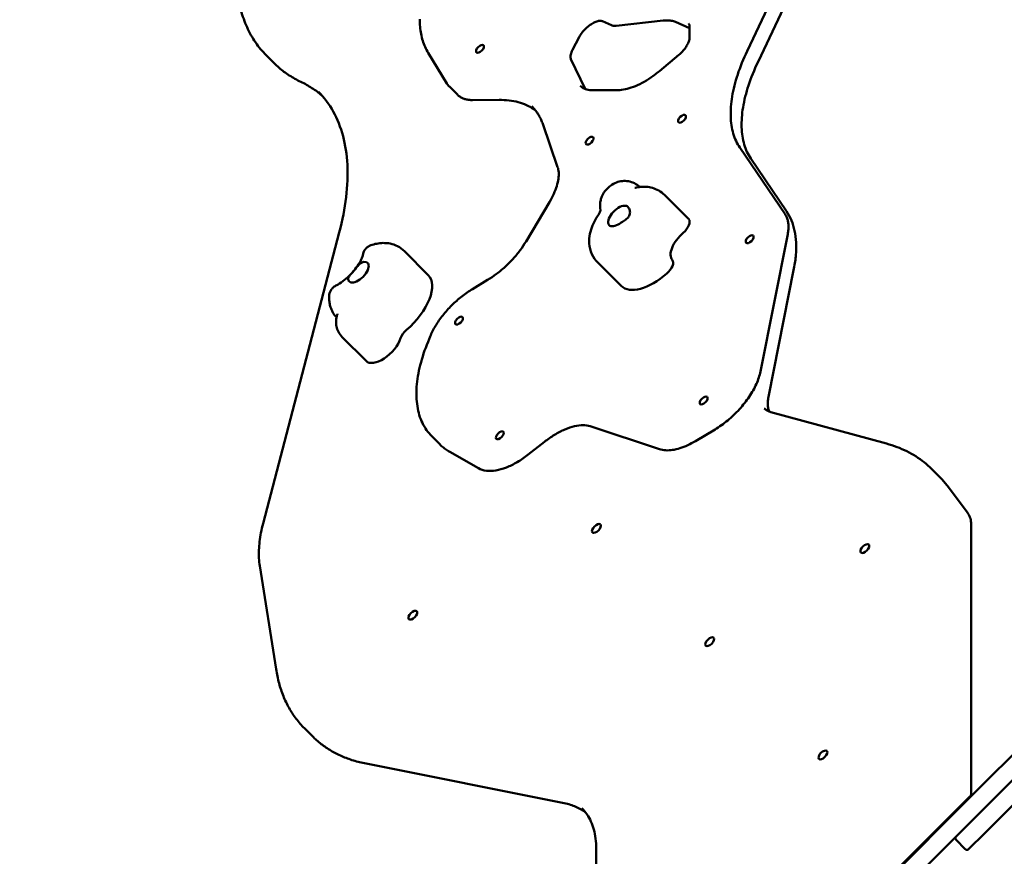
# Model space of a CAD drawing. Units: millimetres. Extents: x 193 to 17993, y 217 to 15017.
# Drawn here: x 13403 to 14233, y 7473 to 8178 of the extents above; entities that cross this region are included whole.
import ezdxf

# ---------------------------------------------------------------- set-up
doc = ezdxf.new("R2010")
doc.units = ezdxf.units.MM
doc.layers.add('Widoczne (ISO)', color=5, linetype='Continuous', lineweight=50)
doc.layers.add('wymiary 100 strefy', color=5, linetype='Continuous')
doc.styles.get("Standard").update_dxf_attribs({"font": 'arial.ttf'})
doc.dimstyles.new('FK_rzuty 100_STREFY', dxfattribs={"dimscale": 100, "dimtxt": 4, "dimasz": 2.5, "dimexe": 1.25, "dimexo": 0.625, "dimgap": 1, "dimtad": 1, "dimlfac": 0.001, "dimrnd": 0.01, "dimzin": 1, "dimdsep": 46, "dimtxsty": 'Standard', "dimblk": 'OBLIQUE', "dimcen": 2.5, "dimadec": 0, "dimazin": 0, "dimtfac": 1, "dimtmove": 0, "dimatfit": 3, "dimfxl": 1, "dimarcsym": 0})

# ---------------------------------------------------------------- blocks, each defined once
blk = doc.blocks.new('_Oblique')
at = {"color": 0, "linetype": 'ByBlock', "lineweight": -2}
blk.add_line((-0.5, -0.5), (0.5, 0.5), dxfattribs=at)
blk = doc.blocks.new('*D7')
at = {"layer": 'Defpoints', "color": 0, "transparency": 16777216}
for p in [(16715.08, 7581.31), (7583.61, 7386.29), (16715.08, 2101.79)]:
    blk.add_point(p, dxfattribs=at)
at = {"layer": 'wymiary 100 strefy', "color": 0, "lineweight": -2, "transparency": 16777216}
for p, q in [((16715.08, 7518.81), (16715.08, 1976.79)), ((7583.61, 7323.79), (7583.61, 1976.79)), ((7583.61, 2101.79), (16715.08, 2101.79))]:
    blk.add_line(p, q, dxfattribs=at)
at = {"layer": 'wymiary 100 strefy', "color": 0, "lineweight": -2, "transparency": 16777216, "xscale": 250, "yscale": 250, "zscale": 250, "rotation": 180}
blk.add_blockref('_Oblique', (7583.61, 2101.79), dxfattribs=at)
at = {"layer": 'wymiary 100 strefy', "color": 0, "lineweight": -2, "transparency": 16777216, "xscale": 250, "yscale": 250, "zscale": 250}
blk.add_blockref('_Oblique', (16715.08, 2101.79), dxfattribs=at)
at = {"layer": 'wymiary 100 strefy', "color": 0, "transparency": 16777216, "insert": (12149.34, 2406.16), "char_height": 400, "attachment_point": 5}
blk.add_mtext('9.13 m', dxfattribs=at)

msp = doc.modelspace()

# ---------------------------------------------------------------- linework, layer by layer
at = {"layer": 'Widoczne (ISO)'}
for p, q in [((14123.758, 8377.728), (14016.444, 8151.852)), ((14072.94, 8242.247), (14025.629, 8142.666)), ((13902.253, 8173.528), (13894.496, 8177.002)), ((13945.802, 8177.527), (13906.123, 8173.028)), ((13967.956, 8171.013), (13956.071, 8176.335)), ((13967.973, 8172.298), (13967.853, 8163.14)), ((13874.921, 8163.666), (13869.255, 8152.814)), ((13763.363, 8124.503), (13747.598, 8150.367)), ((13617.88, 8141.528), (13611.144, 8148.264)), ((13867.881, 8145.124), (13879.789, 8119.911)), ((13958.927, 8148.662), (13942.538, 8134.968)), ((13765.453, 8121.839), (13772.189, 8115.103)), ((13907.698, 8118.907), (13886.573, 8118.775)), ((13807.295, 8110.651), (13784.942, 8110.511)), ((13856.734, 8054.099), (13844.158, 8090.356)), ((14010.272, 8070.518), (14048.413, 8014.241)), ((14019.457, 8061.332), (14049.638, 8016.802)), ((13966.894, 8010.462), (13946.839, 8030.517)), ((13830.059, 7991.376), (13849.85, 8024.583)), ((13672.653, 7998.893), (13608.403, 7753.628)), ((14050.659, 7997.596), (14027.678, 7881.686)), ((13747.68, 7963.055), (13727.625, 7983.11)), ((13910.326, 7953.893), (13890.271, 7973.948)), ((14055.922, 7968.628), (14034.478, 7860.469)), ((13784.883, 7951.261), (13797.737, 7958.973)), ((13695.254, 7890.629), (13675.199, 7910.684)), ((13747.472, 7906.795), (13749.245, 7911.131)), ((14134.038, 7820.942), (14036.46, 7847.567)), ((13942.6, 7816.276), (13884.03, 7835.657)), ((13750.606, 7827.147), (13757.342, 7820.411)), ((13989.398, 7832.973), (13973.037, 7823.156)), ((13845.511, 7822.371), (13831.982, 7811.767)), ((13789.918, 7800.177), (13765.775, 7813.989)), ((14171.966, 7799.593), (14178.702, 7792.857)), ((14185.936, 7784.497), (14202.123, 7762.84)), ((14205.392, 7751.782), (14205.392, 7526.089)), ((13605.672, 7717.907), (13619.377, 7630.871)), ((14380.54, 7698.982), (14205.853, 7524.295)), ((14216.46, 7513.688), (14391.147, 7688.376)), ((13643.265, 7581.027), (13650.001, 7574.291)), ((13862.333, 7517.888), (13695.207, 7551.229)), ((14271.888, 7547.904), (14215.862, 7491.878)), ((14205.377, 7523.819), (13913.75, 7232.192)), ((14204.369, 7523.846), (13914.721, 7234.198)), ((14205.377, 7523.819), (14205.853, 7524.295)), ((13924.357, 7221.586), (14215.984, 7513.212)), ((14216.46, 7513.688), (14215.984, 7513.212)), ((14192.549, 7486.949), (14200.327, 7479.171)), ((14203.916, 7479.932), (14215.862, 7491.878)), ((13889.211, 7479.721), (13889.211, 7387.485)), ((14203.916, 7479.932), (14203.156, 7479.171))]:
    msp.add_line(p, q, dxfattribs=at)
for centre, start, end in [((14193.963, 7488.363), 135, 225), ((14201.741, 7480.585), 225, 315)]:
    msp.add_arc(centre, 2, start, end, dxfattribs=at)
for centre, major_axis in [((13791.276, 8153.708), (3.005, 3.005)), ((13961.547, 8094.758), (3.005, 3.005)), ((13883.682, 8076.291), (3.005, 3.005)), ((14018.594, 7993.238), (3.005, 3.005)), ((13773.569, 7924.64), (3.005, 3.005)), ((13979.827, 7857.306), (3.005, 3.005)), ((13807.98, 7828.006), (3.005, 3.005)), ((13889.421, 7749.493), (3.359, 3.359)), ((14115.695, 7732.522), (3.359, 3.359)), ((13734.621, 7676.412), (3.359, 3.359)), ((13984.88, 7654.034), (3.359, 3.359)), ((14080.34, 7558.574), (3.359, 3.359))]:
    msp.add_ellipse(centre, major_axis=major_axis, ratio=0.5, dxfattribs=at)
for centre, major_axis, start_param, end_param in [((13907.991, 8012.796), (-7.778, -7.778), 3.4571673, 7.3759882), ((13960.087, 8003.113), (7.071, 7.071), 4.5755091, 6.2576464), ((13938.61, 7982.177), (28.284, 28.284), 6.2576464, 6.2831853), ((13967.7, 7989.711), (-14.142, -14.142), 4.5755091, 6.2576464), ((13946.223, 7968.775), (7.071, 7.071), 4.5755091, 6.2576464), ((13688.778, 7965.389), (7.778, 7.778), 2.9228639, 6.8416848), ((13719.396, 7934.771), (28.284, 28.284), 4.5704919, 6.2831853), ((13938.61, 7982.177), (-28.284, -28.284), 0, 1.4339165), ((13709.396, 7904.771), (-14.142, -14.142), 0, 2.3561945), ((13731.896, 7912.271), (-7.071, -7.071), 4.5704919, 5.4977871)]:
    msp.add_ellipse(centre, major_axis=major_axis, ratio=0.5, start_param=start_param, end_param=end_param, dxfattribs=at)
for points, knots in [([(13611.144, 8148.264), (13607.8, 8151.608), (13604.766, 8155.263), (13599.351, 8163.153), (13596.969, 8167.389), (13592.877, 8176.397), (13591.166, 8181.169), (13588.427, 8191.204), (13587.399, 8196.466), (13586.029, 8207.434), (13585.686, 8213.14), (13585.686, 8219.043)], [1.57079633, 1.57079633, 1.57079633, 1.57079633, 1.66352585, 1.66352585, 1.75625537, 1.75625537, 1.84898489, 1.84898489, 1.94171441, 1.94171441, 2.03444394, 2.03444394, 2.03444394, 2.03444394]), ([(13747.598, 8150.367), (13746.653, 8151.917), (13745.801, 8153.545), (13744.284, 8156.947), (13743.62, 8158.72), (13742.481, 8162.4), (13742.007, 8164.307), (13741.249, 8168.245), (13740.965, 8170.276), (13740.587, 8174.452), (13740.493, 8176.597), (13740.493, 8178.795)], [1.69150245, 1.69150245, 1.69150245, 1.69150245, 1.76009075, 1.76009075, 1.82867904, 1.82867904, 1.89726734, 1.89726734, 1.96585564, 1.96585564, 2.03444394, 2.03444394, 2.03444394, 2.03444394]), ([(13874.921, 8163.666), (13875.558, 8164.886), (13876.365, 8166.145), (13878.258, 8168.623), (13879.348, 8169.841), (13881.694, 8172.09), (13882.949, 8173.119), (13885.475, 8174.869), (13886.744, 8175.592), (13889.132, 8176.663), (13890.252, 8177.017), (13892.194, 8177.366), (13893.018, 8177.368), (13893.982, 8177.194), (13894.259, 8177.108), (13894.496, 8177.002)], [2.5809117, 2.5809117, 2.5809117, 2.5809117, 2.8797528, 2.8797528, 3.1839128, 3.1839128, 3.4894461, 3.4894461, 3.7924996, 3.7924996, 4.0889553, 4.0889553, 4.3779298, 4.3779298, 4.5239587, 4.5239587, 4.5239587, 4.5239587]), ([(13945.802, 8177.527), (13946.621, 8177.62), (13947.416, 8177.677), (13948.956, 8177.72), (13949.7, 8177.706), (13951.133, 8177.609), (13951.821, 8177.526), (13953.139, 8177.295), (13953.769, 8177.146), (13954.966, 8176.787), (13955.534, 8176.576), (13956.071, 8176.335)], [4.15170804, 4.15170804, 4.15170804, 4.15170804, 4.22615817, 4.22615817, 4.30060831, 4.30060831, 4.37505844, 4.37505844, 4.44950857, 4.44950857, 4.52395871, 4.52395871, 4.52395871, 4.52395871]), ([(13967.973, 8172.298), (13967.976, 8172.562), (13967.964, 8172.81), (13967.913, 8173.266), (13967.874, 8173.475), (13967.774, 8173.855), (13967.714, 8174.026), (13967.577, 8174.334), (13967.5, 8174.471), (13967.332, 8174.717), (13967.241, 8174.828), (13967.14, 8174.928)], [1.09659882, 1.09659882, 1.09659882, 1.09659882, 1.19143832, 1.19143832, 1.28627782, 1.28627782, 1.38111733, 1.38111733, 1.47595683, 1.47595683, 1.57079633, 1.57079633, 1.57079633, 1.57079633]), ([(13902.253, 8173.528), (13902.489, 8173.422), (13902.733, 8173.332), (13903.23, 8173.183), (13903.483, 8173.124), (13903.997, 8173.034), (13904.257, 8173.003), (13904.782, 8172.967), (13905.048, 8172.963), (13905.582, 8172.978), (13905.852, 8172.997), (13906.123, 8173.028)], [4.90081925, 4.90081925, 4.90081925, 4.90081925, 4.97526939, 4.97526939, 5.04971952, 5.04971952, 5.12416965, 5.12416965, 5.19861979, 5.19861979, 5.27306992, 5.27306992, 5.27306992, 5.27306992]), ([(13958.927, 8148.662), (13959.956, 8149.521), (13960.948, 8150.465), (13962.789, 8152.454), (13963.637, 8153.499), (13965.128, 8155.612), (13965.77, 8156.679), (13966.806, 8158.747), (13967.199, 8159.748), (13967.718, 8161.589), (13967.844, 8162.428), (13967.853, 8163.14)], [6.1058553, 6.1058553, 6.1058553, 6.1058553, 6.3606411, 6.3606411, 6.6154268, 6.6154268, 6.8702126, 6.8702126, 7.1249984, 7.1249984, 7.3797841, 7.3797841, 7.3797841, 7.3797841]), ([(13867.881, 8145.124), (13867.757, 8145.386), (13867.657, 8145.702), (13867.533, 8146.453), (13867.509, 8146.889), (13867.564, 8147.865), (13867.643, 8148.405), (13867.913, 8149.562), (13868.104, 8150.18), (13868.597, 8151.466), (13868.9, 8152.134), (13869.255, 8152.814)], [1.74812634, 1.74812634, 1.74812634, 1.74812634, 1.91468342, 1.91468342, 2.08124049, 2.08124049, 2.24779756, 2.24779756, 2.41435464, 2.41435464, 2.58091171, 2.58091171, 2.58091171, 2.58091171]), ([(14010.272, 8070.518), (14007.928, 8073.975), (14006.096, 8077.921), (14003.522, 8086.717), (14002.781, 8091.567), (14002.444, 8102.038), (14002.847, 8107.658), (14004.806, 8119.491), (14006.362, 8125.703), (14010.586, 8138.529), (14013.255, 8145.141), (14016.444, 8151.852)], [1.66653887, 1.66653887, 1.66653887, 1.66653887, 1.83784585, 1.83784585, 2.00915283, 2.00915283, 2.18045982, 2.18045982, 2.3517668, 2.3517668, 2.52307378, 2.52307378, 2.52307378, 2.52307378]), ([(14019.457, 8061.332), (14017.114, 8064.789), (14015.282, 8068.735), (14012.707, 8077.532), (14011.967, 8082.382), (14011.629, 8092.853), (14012.033, 8098.472), (14013.992, 8110.305), (14015.547, 8116.518), (14019.772, 8129.343), (14022.441, 8135.956), (14025.629, 8142.666)], [1.66653887, 1.66653887, 1.66653887, 1.66653887, 1.83784585, 1.83784585, 2.00915283, 2.00915283, 2.18045982, 2.18045982, 2.3517668, 2.3517668, 2.52307378, 2.52307378, 2.52307378, 2.52307378]), ([(13617.88, 8141.528), (13619.154, 8140.254), (13620.473, 8139.025), (13623.199, 8136.659), (13624.606, 8135.522), (13627.506, 8133.341), (13628.999, 8132.298), (13632.068, 8130.306), (13633.644, 8129.357), (13636.877, 8127.556), (13638.535, 8126.704), (13640.231, 8125.9)], [4.71238898, 4.71238898, 4.71238898, 4.71238898, 4.74771772, 4.74771772, 4.78304646, 4.78304646, 4.8183752, 4.8183752, 4.85370394, 4.85370394, 4.88903268, 4.88903268, 4.88903268, 4.88903268]), ([(13907.698, 8118.907), (13909.58, 8118.919), (13911.624, 8119.149), (13915.952, 8120.058), (13918.235, 8120.737), (13922.949, 8122.527), (13925.38, 8123.639), (13930.294, 8126.258), (13932.779, 8127.766), (13937.709, 8131.126), (13940.156, 8132.977), (13942.538, 8134.968)], [5.18105864, 5.18105864, 5.18105864, 5.18105864, 5.36601797, 5.36601797, 5.5509773, 5.5509773, 5.73593663, 5.73593663, 5.92089596, 5.92089596, 6.10585529, 6.10585529, 6.10585529, 6.10585529]), ([(13640.231, 8125.9), (13641.872, 8125.122), (13643.473, 8124.299), (13646.593, 8122.561), (13648.113, 8121.646), (13651.069, 8119.727), (13652.506, 8118.723), (13655.295, 8116.625), (13656.648, 8115.532), (13658.066, 8114.301), (13658.174, 8114.207), (13658.282, 8114.112)], [4.53574529, 4.53574529, 4.53574529, 4.53574529, 4.57107402, 4.57107402, 4.60640276, 4.60640276, 4.6417315, 4.6417315, 4.67706024, 4.67706024, 4.67998238, 4.67998238, 4.67998238, 4.67998238]), ([(13672.653, 7998.893), (13675.349, 8009.183), (13677.273, 8019.154), (13679.547, 8038.252), (13679.897, 8047.378), (13679.026, 8064.599), (13677.806, 8072.693), (13673.838, 8087.69), (13671.09, 8094.593), (13664.133, 8107.091), (13659.925, 8112.687), (13655.023, 8117.589)], [0.86344001, 0.86344001, 0.86344001, 0.86344001, 1.00491128, 1.00491128, 1.14638254, 1.14638254, 1.2878538, 1.2878538, 1.42932506, 1.42932506, 1.57079633, 1.57079633, 1.57079633, 1.57079633]), ([(13765.453, 8121.839), (13765.294, 8121.998), (13765.139, 8122.161), (13764.836, 8122.495), (13764.688, 8122.666), (13764.401, 8123.014), (13764.261, 8123.192), (13763.991, 8123.555), (13763.859, 8123.74), (13763.605, 8124.116), (13763.482, 8124.308), (13763.363, 8124.503)], [1.57079633, 1.57079633, 1.57079633, 1.57079633, 1.59493755, 1.59493755, 1.61907878, 1.61907878, 1.64322, 1.64322, 1.66736122, 1.66736122, 1.69150245, 1.69150245, 1.69150245, 1.69150245]), ([(13875.73, 8122.529), (13876.216, 8122.043), (13876.748, 8121.602), (13877.906, 8120.811), (13878.532, 8120.46), (13879.883, 8119.852), (13880.607, 8119.595), (13882.152, 8119.182), (13882.973, 8119.025), (13884.707, 8118.819), (13885.619, 8118.769), (13886.573, 8118.775)], [4.71238898, 4.71238898, 4.71238898, 4.71238898, 4.80612291, 4.80612291, 4.89985684, 4.89985684, 4.99359077, 4.99359077, 5.0873247, 5.0873247, 5.18105864, 5.18105864, 5.18105864, 5.18105864]), ([(13772.189, 8115.103), (13772.808, 8114.484), (13773.485, 8113.924), (13774.94, 8112.929), (13775.719, 8112.495), (13777.362, 8111.755), (13778.227, 8111.45), (13780.031, 8110.967), (13780.97, 8110.79), (13782.91, 8110.559), (13783.912, 8110.505), (13784.942, 8110.511)], [4.71238898, 4.71238898, 4.71238898, 4.71238898, 4.80612291, 4.80612291, 4.89985684, 4.89985684, 4.99359077, 4.99359077, 5.0873247, 5.0873247, 5.18105864, 5.18105864, 5.18105864, 5.18105864]), ([(13807.295, 8110.651), (13810.233, 8110.67), (13813.06, 8110.516), (13818.467, 8109.872), (13821.048, 8109.381), (13825.942, 8108.071), (13828.255, 8107.252), (13832.6, 8105.298), (13834.631, 8104.162), (13837.071, 8102.494), (13837.612, 8102.102), (13838.141, 8101.697)], [4.24371932, 4.24371932, 4.24371932, 4.24371932, 4.33745326, 4.33745326, 4.43118719, 4.43118719, 4.52492112, 4.52492112, 4.61865505, 4.61865505, 4.64620983, 4.64620983, 4.64620983, 4.64620983]), ([(13844.158, 8090.356), (13843.749, 8091.535), (13843.299, 8092.678), (13842.316, 8094.892), (13841.784, 8095.963), (13840.64, 8098.03), (13840.028, 8099.027), (13838.724, 8100.946), (13838.033, 8101.867), (13836.573, 8103.635), (13835.804, 8104.481), (13834.996, 8105.288)], [1.33290962, 1.33290962, 1.33290962, 1.33290962, 1.38048696, 1.38048696, 1.4280643, 1.4280643, 1.47564164, 1.47564164, 1.52321899, 1.52321899, 1.57079633, 1.57079633, 1.57079633, 1.57079633]), ([(13849.85, 8024.583), (13851.227, 8026.893), (13852.439, 8029.197), (13854.501, 8033.716), (13855.35, 8035.931), (13856.661, 8040.198), (13857.123, 8042.248), (13857.657, 8046.112), (13857.728, 8047.924), (13857.499, 8051.247), (13857.199, 8052.757), (13856.734, 8054.099)], [0.46866966, 0.46866966, 0.46866966, 0.46866966, 0.64151765, 0.64151765, 0.81436564, 0.81436564, 0.98721363, 0.98721363, 1.16006163, 1.16006163, 1.33290962, 1.33290962, 1.33290962, 1.33290962]), ([(13925.862, 8037.263), (13924.544, 8038.547), (13923.029, 8039.611), (13919.784, 8041.27), (13918.065, 8041.799), (13914.573, 8042.435), (13912.873, 8042.438), (13909.386, 8042.105), (13907.776, 8041.65), (13904.368, 8040.367), (13902.815, 8039.448), (13899.613, 8037.133), (13898.118, 8035.671), (13895.39, 8032.116), (13894.119, 8030.066), (13892.928, 8025.961), (13892.682, 8024.821), (13892.388, 8021.857), (13892.401, 8019.909), (13892.89, 8017.691)], [4.9698957, 4.9698957, 4.9698957, 4.9698957, 5.1238359, 5.1238359, 5.2964433, 5.2964433, 5.5081497, 5.5081497, 5.7978735, 5.7978735, 6.2234674, 6.2234674, 6.7917433, 6.7917433, 7.367656, 7.367656, 7.5571792, 7.5571792, 7.7958602, 7.7958602, 7.7958602, 7.7958602]), ([(13946.839, 8030.517), (13945.377, 8031.979), (13943.714, 8033.235), (13940.239, 8035.223), (13938.434, 8035.958), (13934.885, 8036.975), (13933.141, 8037.261), (13929.788, 8037.515), (13928.177, 8037.484), (13925.084, 8037.201), (13923.6, 8036.949), (13922.166, 8036.616)], [4.96348369, 4.96348369, 4.96348369, 4.96348369, 5.0987238, 5.0987238, 5.2339639, 5.2339639, 5.369204, 5.369204, 5.5044441, 5.5044441, 5.6396842, 5.6396842, 5.6396842, 5.6396842]), ([(13893.002, 8018.185), (13893.002, 8018.185), (13893.001, 8018.176), (13892.986, 8018.081), (13892.94, 8017.847), (13892.717, 8017.126), (13892.531, 8016.622), (13891.97, 8015.39), (13891.58, 8014.643), (13890.928, 8013.565), (13890.747, 8013.277), (13890.555, 8012.985)], [1.88386999, 1.88386999, 1.88386999, 1.88386999, 1.921284, 1.921284, 2.07867783, 2.07867783, 2.24724931, 2.24724931, 2.43270836, 2.43270836, 2.49809154, 2.49809154, 2.49809154, 2.49809154]), ([(13914.178, 8021.397), (13914.534, 8021.322), (13914.878, 8021.183), (13915.69, 8020.686), (13916.131, 8020.261), (13917.131, 8018.869), (13917.559, 8017.754), (13917.763, 8015.877), (13917.759, 8014.874), (13916.912, 8012.586), (13916.194, 8011.713), (13914.65, 8010.118), (13913.445, 8009.231), (13911.323, 8007.836), (13910.471, 8007.315), (13909.026, 8006.448), (13908.435, 8006.099), (13907.867, 8005.765)], [-2.5040074, -2.5040074, -2.5040074, -2.5040074, -2.3143427, -2.3143427, -2.0338056, -2.0338056, -1.569041, -1.569041, -1.281788, -1.281788, -0.98409, -0.98409, -0.5148982, -0.5148982, -0.215552, -0.215552, 0, 0, 0, 0]), ([(13890.555, 8012.985), (13889.211, 8010.94), (13888.004, 8008.813), (13885.928, 8004.368), (13885.055, 8002.052), (13883.768, 7997.135), (13883.348, 7994.529), (13883.294, 7988.906), (13883.668, 7985.862), (13885.701, 7980.069), (13887.214, 7977.353), (13889.589, 7974.652), (13889.924, 7974.294), (13890.271, 7973.948)], [0.6435011, 0.6435011, 0.6435011, 0.6435011, 0.8791791, 0.8791791, 1.1148571, 1.1148571, 1.3505351, 1.3505351, 1.5862131, 1.5862131, 1.7898729, 1.7898729, 1.821891, 1.821891, 1.821891, 1.821891]), ([(14050.659, 7997.596), (14050.917, 7998.899), (14051.099, 8000.174), (14051.302, 8002.657), (14051.324, 8003.864), (14051.203, 8006.199), (14051.06, 8007.326), (14050.601, 8009.486), (14050.286, 8010.519), (14049.48, 8012.471), (14048.99, 8013.39), (14048.413, 8014.241)], [0.9290312, 0.9290312, 0.9290312, 0.9290312, 1.03823572, 1.03823572, 1.14744023, 1.14744023, 1.25664475, 1.25664475, 1.36584927, 1.36584927, 1.47505378, 1.47505378, 1.47505378, 1.47505378]), ([(14055.922, 7968.628), (14056.691, 7972.503), (14057.227, 7976.28), (14057.827, 7983.594), (14057.89, 7987.131), (14057.537, 7993.928), (14057.121, 7997.186), (14055.805, 8003.385), (14054.906, 8006.325), (14052.628, 8011.845), (14051.249, 8014.425), (14049.638, 8016.802)], [0.9290312, 0.9290312, 0.9290312, 0.9290312, 1.03823572, 1.03823572, 1.14744023, 1.14744023, 1.25664475, 1.25664475, 1.36584927, 1.36584927, 1.47505378, 1.47505378, 1.47505378, 1.47505378]), ([(13692.687, 7980.576), (13692.78, 7981.048), (13692.915, 7981.566), (13693.326, 7982.682), (13693.603, 7983.28), (13694.343, 7984.492), (13694.808, 7985.106), (13695.913, 7986.238), (13696.552, 7986.754), (13697.906, 7987.599), (13698.617, 7987.928), (13699.306, 7988.163)], [0.640980093, 0.640980093, 0.640980093, 0.640980093, 0.657708971, 0.657708971, 0.67443785, 0.67443785, 0.691166728, 0.691166728, 0.707895606, 0.707895606, 0.724624484, 0.724624484, 0.724624484, 0.724624484]), ([(13727.625, 7983.11), (13725.908, 7984.828), (13723.913, 7986.257), (13719.78, 7988.384), (13717.653, 7989.09), (13713.543, 7989.938), (13711.558, 7990.088), (13707.78, 7990.027), (13705.984, 7989.818), (13702.542, 7989.157), (13700.896, 7988.706), (13699.306, 7988.163)], [2.35619449, 2.35619449, 2.35619449, 2.35619449, 2.51505354, 2.51505354, 2.67391258, 2.67391258, 2.83277163, 2.83277163, 2.99163068, 2.99163068, 3.15048973, 3.15048973, 3.15048973, 3.15048973]), ([(13797.737, 7958.973), (13800.229, 7960.468), (13802.728, 7962.154), (13807.644, 7965.846), (13810.062, 7967.852), (13814.729, 7972.112), (13816.977, 7974.367), (13821.225, 7979.042), (13823.223, 7981.464), (13826.898, 7986.384), (13828.574, 7988.884), (13830.059, 7991.376)], [5.8195377, 5.8195377, 5.8195377, 5.8195377, 6.00600115, 6.00600115, 6.1924646, 6.1924646, 6.37892806, 6.37892806, 6.56539151, 6.56539151, 6.75185496, 6.75185496, 6.75185496, 6.75185496]), ([(13692.687, 7980.576), (13692.565, 7979.95), (13692.332, 7979.09), (13691.538, 7976.951), (13690.942, 7975.635), (13689.318, 7972.661), (13688.249, 7970.982), (13685.672, 7967.476), (13684.137, 7965.649), (13680.769, 7962.129), (13678.928, 7960.441), (13675.224, 7957.467), (13673.361, 7956.175), (13670.994, 7954.769), (13670.402, 7954.438), (13669.828, 7954.137)], [4.566421, 4.566421, 4.566421, 4.566421, 4.7558481, 4.7558481, 4.9670377, 4.9670377, 5.2016356, 5.2016356, 5.4535703, 5.4535703, 5.7129525, 5.7129525, 5.9685088, 5.9685088, 6.056197, 6.056197, 6.056197, 6.056197]), ([(13680.341, 7958.64), (13680.218, 7958.959), (13680.161, 7959.289), (13680.173, 7960.133), (13680.318, 7960.649), (13681.005, 7962.062), (13681.732, 7962.961), (13683.091, 7964.525), (13683.85, 7965.362), (13685.735, 7967.588), (13686.525, 7968.59), (13688.03, 7970.442), (13688.951, 7971.529), (13690.561, 7972.916), (13691.204, 7973.351), (13692.346, 7973.857), (13692.828, 7973.993), (13693.313, 7974.047)], [-2.5040074, -2.5040074, -2.5040074, -2.5040074, -2.3143427, -2.3143427, -2.0338056, -2.0338056, -1.569041, -1.569041, -1.281788, -1.281788, -0.98409, -0.98409, -0.5148982, -0.5148982, -0.215552, -0.215552, 0, 0, 0, 0]), ([(13664.129, 7945.196), (13664.16, 7945.976), (13664.283, 7946.818), (13664.757, 7948.485), (13665.107, 7949.305), (13665.957, 7950.774), (13666.453, 7951.42), (13667.463, 7952.498), (13667.975, 7952.933), (13668.946, 7953.641), (13669.405, 7953.916), (13669.828, 7954.137)], [0.53935093, 0.53935093, 0.53935093, 0.53935093, 0.59256433, 0.59256433, 0.64577774, 0.64577774, 0.69899115, 0.69899115, 0.75220455, 0.75220455, 0.80541796, 0.80541796, 0.80541796, 0.80541796]), ([(13749.245, 7911.131), (13750.457, 7914.093), (13751.986, 7917.119), (13755.597, 7923.154), (13757.678, 7926.162), (13762.285, 7932.011), (13764.81, 7934.852), (13770.174, 7940.222), (13773.012, 7942.75), (13778.859, 7947.365), (13781.866, 7949.45), (13784.883, 7951.261)], [2.443541, 2.443541, 2.443541, 2.443541, 2.6758809, 2.6758809, 2.9082207, 2.9082207, 3.1405606, 3.1405606, 3.3729004, 3.3729004, 3.6052403, 3.6052403, 3.6052403, 3.6052403]), ([(13664.129, 7945.196), (13664.082, 7944.029), (13664.103, 7942.828), (13664.32, 7940.355), (13664.517, 7939.084), (13665.136, 7936.499), (13665.559, 7935.184), (13666.672, 7932.572), (13667.364, 7931.275), (13668.821, 7929.092), (13669.53, 7928.183), (13670.306, 7927.329)], [5.00153064, 5.00153064, 5.00153064, 5.00153064, 5.10078194, 5.10078194, 5.20003324, 5.20003324, 5.29928454, 5.29928454, 5.39853584, 5.39853584, 5.47405553, 5.47405553, 5.47405553, 5.47405553]), ([(13670.914, 7929.593), (13670.649, 7928.8), (13670.413, 7927.931), (13670.054, 7925.984), (13669.929, 7924.905), (13669.906, 7922.49), (13670.009, 7921.149), (13670.626, 7918.242), (13671.147, 7916.673), (13672.766, 7913.553), (13673.871, 7912.012), (13675.199, 7910.684)], [4.71238898, 4.71238898, 4.71238898, 4.71238898, 4.86946861, 4.86946861, 5.02654825, 5.02654825, 5.18362788, 5.18362788, 5.34070751, 5.34070751, 5.49778714, 5.49778714, 5.49778714, 5.49778714]), ([(13671.143, 7930.465), (13671.143, 7930.465), (13671.139, 7930.437), (13671.106, 7930.256), (13671.042, 7929.978), (13670.914, 7929.593)], [4.4911592, 4.4911592, 4.4911592, 4.4911592, 4.55530935, 4.55530935, 4.71238898, 4.71238898, 4.71238898, 4.71238898]), ([(13750.606, 7827.147), (13747.397, 7830.356), (13744.752, 7834.127), (13740.686, 7842.624), (13739.264, 7847.347), (13737.654, 7857.575), (13737.466, 7863.079), (13738.301, 7874.707), (13739.325, 7880.831), (13742.54, 7893.525), (13744.732, 7900.095), (13747.472, 7906.795)], [1.57079633, 1.57079633, 1.57079633, 1.57079633, 1.74534526, 1.74534526, 1.9198942, 1.9198942, 2.09444314, 2.09444314, 2.26899207, 2.26899207, 2.44354101, 2.44354101, 2.44354101, 2.44354101]), ([(13989.398, 7832.973), (13993.015, 7835.143), (13996.618, 7837.71), (14003.54, 7843.446), (14006.858, 7846.615), (14012.965, 7853.323), (14015.753, 7856.86), (14020.595, 7864.048), (14022.647, 7867.697), (14025.859, 7874.855), (14027.019, 7878.362), (14027.678, 7881.686)], [5.8195377, 5.8195377, 5.8195377, 5.8195377, 6.0980735, 6.0980735, 6.3766092, 6.3766092, 6.655145, 6.655145, 6.9336807, 6.9336807, 7.2122165, 7.2122165, 7.2122165, 7.2122165]), ([(14034.986, 7848.052), (14034.866, 7848.36), (14034.754, 7848.678), (14034.334, 7850.027), (14034.108, 7851.142), (14033.857, 7853.543), (14033.832, 7854.828), (14033.995, 7857.546), (14034.183, 7858.978), (14034.478, 7860.469)], [1.78654447, 1.78654447, 1.78654447, 1.78654447, 1.82750238, 1.82750238, 1.9558554, 1.9558554, 2.08420843, 2.08420843, 2.21256146, 2.21256146, 2.21256146, 2.21256146]), ([(14030.884, 7850.687), (14031.173, 7850.398), (14031.477, 7850.126), (14032.119, 7849.613), (14032.457, 7849.372), (14033.165, 7848.922), (14033.536, 7848.713), (14034.313, 7848.328), (14034.718, 7848.152), (14035.563, 7847.834), (14036.003, 7847.692), (14036.46, 7847.567)], [4.71238898, 4.71238898, 4.71238898, 4.71238898, 4.76803361, 4.76803361, 4.82367825, 4.82367825, 4.87932288, 4.87932288, 4.93496752, 4.93496752, 4.99061215, 4.99061215, 4.99061215, 4.99061215]), ([(13845.511, 7822.371), (13848.354, 7824.599), (13851.265, 7826.619), (13857.076, 7830.145), (13859.976, 7831.65), (13865.615, 7834.077), (13868.354, 7834.998), (13873.52, 7836.221), (13875.946, 7836.523), (13880.348, 7836.523), (13882.322, 7836.222), (13884.03, 7835.657)], [3.3794794, 3.3794794, 3.3794794, 3.3794794, 3.5968076, 3.5968076, 3.8141359, 3.8141359, 4.0314642, 4.0314642, 4.2487925, 4.2487925, 4.4661208, 4.4661208, 4.4661208, 4.4661208]), ([(13757.342, 7820.411), (13757.839, 7819.914), (13758.35, 7819.43), (13759.398, 7818.49), (13759.935, 7818.033), (13761.035, 7817.148), (13761.598, 7816.72), (13762.749, 7815.891), (13763.337, 7815.49), (13764.538, 7814.718), (13765.15, 7814.347), (13765.775, 7813.989)], [4.71238898, 4.71238898, 4.71238898, 4.71238898, 4.73944028, 4.73944028, 4.76649157, 4.76649157, 4.79354287, 4.79354287, 4.82059416, 4.82059416, 4.84764546, 4.84764546, 4.84764546, 4.84764546]), ([(13942.6, 7816.276), (13944.204, 7815.745), (13945.939, 7815.431), (13949.609, 7815.216), (13951.544, 7815.315), (13955.567, 7815.901), (13957.655, 7816.388), (13961.935, 7817.728), (13964.127, 7818.581), (13968.56, 7820.624), (13970.801, 7821.814), (13973.037, 7823.156)], [4.95865718, 4.95865718, 4.95865718, 4.95865718, 5.13083328, 5.13083328, 5.30300939, 5.30300939, 5.47518549, 5.47518549, 5.64736159, 5.64736159, 5.8195377, 5.8195377, 5.8195377, 5.8195377]), ([(14134.038, 7820.942), (14137.049, 7820.12), (14139.972, 7819.176), (14145.63, 7817.044), (14148.367, 7815.856), (14153.642, 7813.24), (14156.182, 7811.811), (14161.055, 7808.718), (14163.389, 7807.054), (14167.841, 7803.494), (14169.959, 7801.6), (14171.966, 7799.593)], [4.43416581, 4.43416581, 4.43416581, 4.43416581, 4.48981044, 4.48981044, 4.54545508, 4.54545508, 4.60109971, 4.60109971, 4.65674435, 4.65674435, 4.71238898, 4.71238898, 4.71238898, 4.71238898]), ([(13789.918, 7800.177), (13791.889, 7799.049), (13794.165, 7798.345), (13799.123, 7797.753), (13801.809, 7797.862), (13807.463, 7798.825), (13810.433, 7799.68), (13816.519, 7802.072), (13819.635, 7803.608), (13825.858, 7807.273), (13828.964, 7809.402), (13831.982, 7811.767)], [4.8476455, 4.8476455, 4.8476455, 4.8476455, 5.0871761, 5.0871761, 5.3267067, 5.3267067, 5.5662373, 5.5662373, 5.805768, 5.805768, 6.0452986, 6.0452986, 6.0452986, 6.0452986]), ([(14185.936, 7784.497), (14185.493, 7785.091), (14185.041, 7785.677), (14184.122, 7786.836), (14183.655, 7787.408), (14182.706, 7788.537), (14182.223, 7789.095), (14181.243, 7790.195), (14180.746, 7790.738), (14179.735, 7791.809), (14179.222, 7792.336), (14178.702, 7792.857)], [1.498648301, 1.498648301, 1.498648301, 1.498648301, 1.513077906, 1.513077906, 1.527507511, 1.527507511, 1.541937116, 1.541937116, 1.556366722, 1.556366722, 1.570796327, 1.570796327, 1.570796327, 1.570796327]), ([(14205.392, 7751.782), (14205.392, 7752.639), (14205.35, 7753.477), (14205.18, 7755.11), (14205.052, 7755.905), (14204.707, 7757.445), (14204.49, 7758.19), (14203.967, 7759.624), (14203.661, 7760.313), (14202.958, 7761.627), (14202.562, 7762.252), (14202.123, 7762.84)], [1.10714872, 1.10714872, 1.10714872, 1.10714872, 1.18544863, 1.18544863, 1.26374855, 1.26374855, 1.34204847, 1.34204847, 1.42034838, 1.42034838, 1.4986483, 1.4986483, 1.4986483, 1.4986483]), ([(13605.672, 7717.907), (13605.342, 7720.006), (13605.115, 7722.171), (13604.868, 7726.622), (13604.848, 7728.908), (13605.012, 7733.588), (13605.197, 7735.983), (13605.769, 7740.871), (13606.157, 7743.364), (13607.131, 7748.435), (13607.718, 7751.013), (13608.403, 7753.628)], [1.91985277, 1.91985277, 1.91985277, 1.91985277, 1.99151274, 1.99151274, 2.06317272, 2.06317272, 2.13483269, 2.13483269, 2.20649267, 2.20649267, 2.27815264, 2.27815264, 2.27815264, 2.27815264]), ([(13643.265, 7581.027), (13640.748, 7583.545), (13638.406, 7586.238), (13634.088, 7591.96), (13632.112, 7594.989), (13628.535, 7601.363), (13626.934, 7604.708), (13624.115, 7611.696), (13622.897, 7615.339), (13620.846, 7622.902), (13620.015, 7626.822), (13619.377, 7630.871)], [1.57079633, 1.57079633, 1.57079633, 1.57079633, 1.64060762, 1.64060762, 1.7104189, 1.7104189, 1.78023019, 1.78023019, 1.85004148, 1.85004148, 1.91985277, 1.91985277, 1.91985277, 1.91985277]), ([(13650.001, 7574.291), (13652.324, 7571.968), (13654.797, 7569.795), (13660.028, 7565.759), (13662.788, 7563.896), (13668.578, 7560.488), (13671.609, 7558.944), (13677.929, 7556.18), (13681.217, 7554.96), (13688.035, 7552.848), (13691.564, 7551.956), (13695.207, 7551.229)], [4.71238898, 4.71238898, 4.71238898, 4.71238898, 4.77680165, 4.77680165, 4.84121431, 4.84121431, 4.90562697, 4.90562697, 4.97003964, 4.97003964, 5.0344523, 5.0344523, 5.0344523, 5.0344523]), ([(14204.369, 7523.846), (14204.474, 7523.951), (14204.572, 7524.061), (14204.758, 7524.294), (14204.845, 7524.417), (14205.007, 7524.679), (14205.082, 7524.819), (14205.215, 7525.122), (14205.273, 7525.286), (14205.361, 7525.654), (14205.392, 7525.857), (14205.392, 7526.089)], [0, 0, 0, 0, 0.2214297, 0.2214297, 0.4428595, 0.4428595, 0.6642892, 0.6642892, 0.885719, 0.885719, 1.1071487, 1.1071487, 1.1071487, 1.1071487]), ([(13862.333, 7517.888), (13864.094, 7517.536), (13865.793, 7517.107), (13869.063, 7516.094), (13870.634, 7515.511), (13873.643, 7514.194), (13875.082, 7513.461), (13877.785, 7511.87), (13879.053, 7511.017), (13880.256, 7510.096)], [4.39032566, 4.39032566, 4.39032566, 4.39032566, 4.45473832, 4.45473832, 4.51915099, 4.51915099, 4.58356365, 4.58356365, 4.64620983, 4.64620983, 4.64620983, 4.64620983]), ([(13889.211, 7479.721), (13889.211, 7482.615), (13889.043, 7485.4), (13888.377, 7490.729), (13887.879, 7493.272), (13886.563, 7498.097), (13885.744, 7500.378), (13883.797, 7504.664), (13882.668, 7506.669), (13880.112, 7510.394), (13878.684, 7512.113), (13877.111, 7513.687)], [1.10714872, 1.10714872, 1.10714872, 1.10714872, 1.19987824, 1.19987824, 1.29260776, 1.29260776, 1.38533728, 1.38533728, 1.4780668, 1.4780668, 1.57079633, 1.57079633, 1.57079633, 1.57079633])]:
    msp.add_open_spline(points, degree=3, knots=knots, dxfattribs=at)
msp.add_open_spline([(13922.166, 8036.616), (13922.013, 8036.58), (13921.928, 8036.57), (13921.928, 8036.57)], degree=3, dxfattribs=at)

# ---------------------------------------------------------------- dimensions: what is measured, and where the dimension line sits
at = {"layer": 'wymiary 100 strefy'}
dim = msp.add_linear_dim(base=(16715.078, 2101.795), p1=(7583.607, 7386.294), p2=(16715.078, 7581.315), dimstyle='FK_rzuty 100_STREFY', override={"dimpost": ' m'}, dxfattribs=at)
dim.commit()
dim.dimension.update_dxf_attribs({"geometry": '*D7', "text_midpoint": (12149.342, 2406.16)})

doc.saveas('drawing.dxf')
